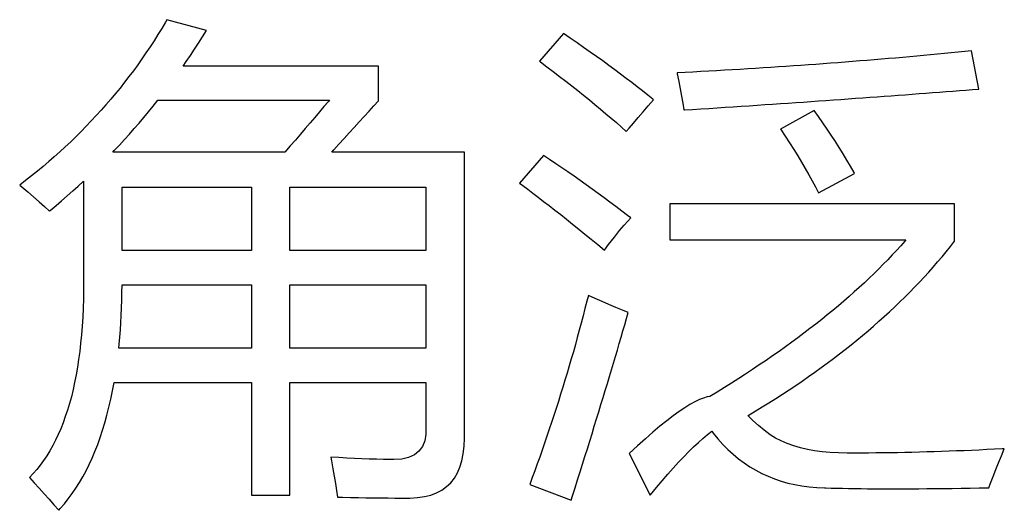
# Model space of a CAD drawing. Extents: x -41724 to -34224, y -14161 to -11029.
# Drawn here: x -35076 to -35067, y -13256 to -13252 of the extents above; entities that cross this region are included whole.
import ezdxf

# ---------------------------------------------------------------- set-up
doc = ezdxf.new("R2010")
doc.units = 0
doc.layers.add('Chinesisch', color=9, linetype='CONTINUOUS')

msp = doc.modelspace()

# ---------------------------------------------------------------- linework, layer by layer
at = {"layer": 'Chinesisch'}
for p, q in [((-35074.6626, -13251.6389), (-35074.6974, -13251.6966)), ((-35074.6496, -13251.6165), (-35074.6626, -13251.6389)), ((-35074.2835, -13251.7158), (-35074.6496, -13251.6165)), ((-35074.6974, -13251.6966), (-35074.7328, -13251.7543)), ((-35074.3195, -13251.7742), (-35074.2835, -13251.7158)), ((-35074.7687, -13251.8114), (-35074.806, -13251.8679)), ((-35074.7328, -13251.7543), (-35074.7687, -13251.8114)), ((-35074.394, -13251.8896), (-35074.3567, -13251.8325)), ((-35074.3567, -13251.8325), (-35074.3195, -13251.7742)), ((-35070.9774, -13251.7431), (-35071.1983, -13252.0006)), ((-35070.9134, -13251.7872), (-35070.9774, -13251.7431)), ((-35070.8508, -13251.83), (-35070.9134, -13251.7872)), ((-35070.79, -13251.8734), (-35070.8508, -13251.83)), ((-35074.806, -13251.8679), (-35074.8438, -13251.9243)), ((-35074.4318, -13251.9467), (-35074.394, -13251.8896)), ((-35070.7298, -13251.9156), (-35070.79, -13251.8734)), ((-35070.6708, -13251.9578), (-35070.7298, -13251.9156)), ((-35067.3225, -13251.9181), (-35067.3858, -13251.9243)), ((-35067.2598, -13251.9119), (-35067.3225, -13251.9181)), ((-35067.1971, -13251.9057), (-35067.2598, -13251.9119)), ((-35067.1965, -13251.9057), (-35067.1971, -13251.9057)), ((-35067.1289, -13252.2582), (-35067.1965, -13251.9057)), ((-35074.8817, -13251.9795), (-35074.9208, -13252.0342)), ((-35074.8438, -13251.9243), (-35074.8817, -13251.9795)), ((-35074.5001, -13252.0459), (-35074.4703, -13252.0025)), ((-35074.4703, -13252.0025), (-35074.4318, -13251.9467)), ((-35071.1983, -13252.0006), (-35071.1902, -13252.0068)), ((-35071.1902, -13252.0068), (-35071.13, -13252.0521)), ((-35070.6131, -13251.9988), (-35070.6708, -13251.9578)), ((-35070.5566, -13252.0404), (-35070.6131, -13251.9988)), ((-35068.4345, -13252.0149), (-35068.5021, -13252.0199)), ((-35068.3668, -13252.0093), (-35068.4345, -13252.0149)), ((-35068.2992, -13252.0044), (-35068.3668, -13252.0093)), ((-35068.2322, -13251.9988), (-35068.2992, -13252.0044)), ((-35068.1651, -13251.9938), (-35068.2322, -13251.9988)), ((-35068.0987, -13251.9882), (-35068.1651, -13251.9938)), ((-35068.0324, -13251.9826), (-35068.0987, -13251.9882)), ((-35067.9666, -13251.9771), (-35068.0324, -13251.9826)), ((-35067.9008, -13251.9715), (-35067.9666, -13251.9771)), ((-35067.835, -13251.9659), (-35067.9008, -13251.9715)), ((-35067.7699, -13251.9603), (-35067.835, -13251.9659)), ((-35067.7053, -13251.9547), (-35067.7699, -13251.9603)), ((-35067.6408, -13251.9485), (-35067.7053, -13251.9547)), ((-35067.5763, -13251.9429), (-35067.6408, -13251.9485)), ((-35067.5124, -13251.9367), (-35067.5763, -13251.9429)), ((-35067.4491, -13251.9305), (-35067.5124, -13251.9367)), ((-35067.3858, -13251.9243), (-35067.4491, -13251.9305)), ((-35074.9605, -13252.0888), (-35075.0014, -13252.1427)), ((-35074.9208, -13252.0342), (-35074.9605, -13252.0888)), ((-35072.6894, -13252.0459), (-35074.5001, -13252.0459)), ((-35072.6894, -13252.3668), (-35072.6894, -13252.0459)), ((-35071.13, -13252.0521), (-35071.0711, -13252.0968)), ((-35071.0711, -13252.0968), (-35071.0127, -13252.1415)), ((-35070.5014, -13252.0807), (-35070.5566, -13252.0404)), ((-35070.4474, -13252.1204), (-35070.5014, -13252.0807)), ((-35069.8511, -13252.1055), (-35069.9249, -13252.1092)), ((-35069.7773, -13252.1012), (-35069.8511, -13252.1055)), ((-35069.704, -13252.0974), (-35069.7773, -13252.1012)), ((-35069.6308, -13252.0931), (-35069.704, -13252.0974)), ((-35069.5582, -13252.0894), (-35069.6308, -13252.0931)), ((-35069.4856, -13252.085), (-35069.5582, -13252.0894)), ((-35069.4136, -13252.0807), (-35069.4856, -13252.085)), ((-35069.3417, -13252.0763), (-35069.4136, -13252.0807)), ((-35069.2703, -13252.072), (-35069.3417, -13252.0763)), ((-35069.1989, -13252.0677), (-35069.2703, -13252.072)), ((-35069.1282, -13252.0633), (-35069.1989, -13252.0677)), ((-35069.0575, -13252.0584), (-35069.1282, -13252.0633)), ((-35068.9867, -13252.054), (-35069.0575, -13252.0584)), ((-35068.9166, -13252.049), (-35068.9867, -13252.054)), ((-35068.8471, -13252.0447), (-35068.9166, -13252.049)), ((-35068.7776, -13252.0397), (-35068.8471, -13252.0447)), ((-35068.7081, -13252.0348), (-35068.7776, -13252.0397)), ((-35068.6392, -13252.0298), (-35068.7081, -13252.0348)), ((-35068.571, -13252.0248), (-35068.6392, -13252.0298)), ((-35068.5021, -13252.0199), (-35068.571, -13252.0248)), ((-35075.0424, -13252.1961), (-35075.084, -13252.2489)), ((-35075.0014, -13252.1427), (-35075.0424, -13252.1961)), ((-35071.0127, -13252.1415), (-35070.9556, -13252.1856)), ((-35070.9556, -13252.1856), (-35070.8998, -13252.2296)), ((-35070.3947, -13252.1601), (-35070.4474, -13252.1204)), ((-35070.3432, -13252.1992), (-35070.3947, -13252.1601)), ((-35069.9249, -13252.1092), (-35069.9231, -13252.1167)), ((-35069.9231, -13252.1167), (-35069.9082, -13252.188)), ((-35069.9082, -13252.188), (-35069.8945, -13252.2575)), ((-35075.084, -13252.2489), (-35075.1268, -13252.301)), ((-35070.8998, -13252.2296), (-35070.8446, -13252.2731)), ((-35070.8446, -13252.2731), (-35070.7906, -13252.3165)), ((-35070.2929, -13252.2383), (-35070.3432, -13252.1992)), ((-35070.2439, -13252.2762), (-35070.2929, -13252.2383)), ((-35070.1961, -13252.314), (-35070.2439, -13252.2762)), ((-35069.8945, -13252.2575), (-35069.8821, -13252.3246)), ((-35067.5577, -13252.2917), (-35067.495, -13252.2867)), ((-35067.495, -13252.2867), (-35067.4329, -13252.2817)), ((-35067.4329, -13252.2817), (-35067.3715, -13252.2774)), ((-35067.3715, -13252.2774), (-35067.3101, -13252.2724)), ((-35067.3101, -13252.2724), (-35067.2493, -13252.2675)), ((-35067.2493, -13252.2675), (-35067.1891, -13252.2631)), ((-35067.1891, -13252.2631), (-35067.1289, -13252.2582)), ((-35075.1702, -13252.3525), (-35075.2143, -13252.4034)), ((-35075.1268, -13252.301), (-35075.1702, -13252.3525)), ((-35074.7774, -13252.4158), (-35074.7352, -13252.3624)), ((-35074.7352, -13252.3624), (-35073.1455, -13252.3624)), ((-35073.1541, -13252.373), (-35073.1951, -13252.4214)), ((-35073.1455, -13252.3624), (-35073.1541, -13252.373)), ((-35072.7334, -13252.4152), (-35072.6894, -13252.3668)), ((-35070.7906, -13252.3165), (-35070.7372, -13252.3593)), ((-35070.7372, -13252.3593), (-35070.6851, -13252.4021)), ((-35070.1496, -13252.3512), (-35070.1961, -13252.314)), ((-35070.1912, -13252.4152), (-35070.1415, -13252.3574)), ((-35070.1415, -13252.3574), (-35070.1496, -13252.3512)), ((-35069.8821, -13252.3246), (-35069.871, -13252.3897)), ((-35068.8254, -13252.3835), (-35068.7546, -13252.3785)), ((-35068.7546, -13252.3785), (-35068.6845, -13252.3736)), ((-35068.6845, -13252.3736), (-35068.615, -13252.3686)), ((-35068.615, -13252.3686), (-35068.5455, -13252.3636)), ((-35068.5455, -13252.3636), (-35068.4766, -13252.3587)), ((-35068.4766, -13252.3587), (-35068.4084, -13252.3543)), ((-35068.4084, -13252.3543), (-35068.3401, -13252.3494)), ((-35068.3401, -13252.3494), (-35068.2725, -13252.3444)), ((-35068.2725, -13252.3444), (-35068.2055, -13252.3394)), ((-35068.2055, -13252.3394), (-35068.1391, -13252.3345)), ((-35068.1391, -13252.3345), (-35068.0727, -13252.3301)), ((-35068.0727, -13252.3301), (-35068.0069, -13252.3252)), ((-35068.0069, -13252.3252), (-35067.9411, -13252.3202)), ((-35067.9411, -13252.3202), (-35067.876, -13252.3152)), ((-35067.876, -13252.3152), (-35067.8114, -13252.3109)), ((-35067.8114, -13252.3109), (-35067.7475, -13252.3059)), ((-35067.7475, -13252.3059), (-35067.6836, -13252.301)), ((-35067.6836, -13252.301), (-35067.6203, -13252.296)), ((-35067.6203, -13252.296), (-35067.5577, -13252.2917)), ((-35075.259, -13252.4542), (-35075.3043, -13252.5045)), ((-35075.2143, -13252.4034), (-35075.259, -13252.4542)), ((-35074.8637, -13252.5213), (-35074.8203, -13252.4685)), ((-35074.8203, -13252.4685), (-35074.7774, -13252.4158)), ((-35073.2373, -13252.4704), (-35073.2795, -13252.5206)), ((-35073.1951, -13252.4214), (-35073.2373, -13252.4704)), ((-35072.8234, -13252.5132), (-35072.7781, -13252.4642)), ((-35072.7781, -13252.4642), (-35072.7334, -13252.4152)), ((-35070.6851, -13252.4021), (-35070.6342, -13252.4443)), ((-35070.6342, -13252.4443), (-35070.5839, -13252.4865)), ((-35070.2842, -13252.5231), (-35070.2389, -13252.4704)), ((-35070.2389, -13252.4704), (-35070.1912, -13252.4152)), ((-35069.871, -13252.3897), (-35069.8617, -13252.4524)), ((-35069.8617, -13252.4524), (-35069.8567, -13252.4524)), ((-35069.8567, -13252.4524), (-35069.7804, -13252.4474)), ((-35069.7804, -13252.4474), (-35069.704, -13252.4425)), ((-35069.704, -13252.4425), (-35069.629, -13252.4375)), ((-35069.629, -13252.4375), (-35069.5533, -13252.4325)), ((-35069.5533, -13252.4325), (-35069.4788, -13252.4276)), ((-35069.4788, -13252.4276), (-35069.4043, -13252.4226)), ((-35069.4043, -13252.4226), (-35069.3305, -13252.4176)), ((-35069.3305, -13252.4176), (-35069.2573, -13252.4127)), ((-35069.2573, -13252.4127), (-35069.184, -13252.4077)), ((-35069.184, -13252.4077), (-35069.1114, -13252.4027)), ((-35069.1114, -13252.4027), (-35069.0395, -13252.3978)), ((-35069.0395, -13252.3978), (-35068.9675, -13252.3928)), ((-35068.9675, -13252.3928), (-35068.8961, -13252.3885)), ((-35068.6554, -13252.4573), (-35068.9669, -13252.6286)), ((-35068.8961, -13252.3885), (-35068.8254, -13252.3835)), ((-35068.6144, -13252.5138), (-35068.6554, -13252.4573)), ((-35075.3502, -13252.5535), (-35075.3967, -13252.6026)), ((-35075.3043, -13252.5045), (-35075.3502, -13252.5535)), ((-35074.9077, -13252.5734), (-35074.8637, -13252.5213)), ((-35073.2795, -13252.5206), (-35073.3236, -13252.5715)), ((-35072.8693, -13252.5628), (-35072.8234, -13252.5132)), ((-35070.5839, -13252.4865), (-35070.5349, -13252.5281)), ((-35070.5349, -13252.5281), (-35070.4871, -13252.5697)), ((-35070.3277, -13252.5734), (-35070.2842, -13252.5231)), ((-35068.5734, -13252.5715), (-35068.6144, -13252.5138)), ((-35075.4445, -13252.651), (-35075.4929, -13252.6994)), ((-35075.3967, -13252.6026), (-35075.4445, -13252.651)), ((-35074.9977, -13252.6758), (-35074.9524, -13252.6249)), ((-35074.9524, -13252.6249), (-35074.9077, -13252.5734)), ((-35073.3682, -13252.6236), (-35073.4135, -13252.6764)), ((-35073.3236, -13252.5715), (-35073.3682, -13252.6236)), ((-35072.9618, -13252.6646), (-35072.9152, -13252.6137)), ((-35072.9152, -13252.6137), (-35072.8693, -13252.5628)), ((-35070.4871, -13252.5697), (-35070.4406, -13252.6106)), ((-35070.4406, -13252.6106), (-35070.3947, -13252.6516)), ((-35070.3947, -13252.6516), (-35070.3686, -13252.6212)), ((-35070.3686, -13252.6212), (-35070.3277, -13252.5734)), ((-35068.9669, -13252.6286), (-35068.9638, -13252.6342)), ((-35068.9638, -13252.6342), (-35068.9222, -13252.6956)), ((-35068.5344, -13252.6286), (-35068.5734, -13252.5715)), ((-35068.4959, -13252.6857), (-35068.5344, -13252.6286)), ((-35075.4929, -13252.6994), (-35075.5413, -13252.7465)), ((-35075.0902, -13252.7775), (-35075.0436, -13252.7267)), ((-35075.0436, -13252.7267), (-35074.9977, -13252.6758)), ((-35073.4601, -13252.7304), (-35073.5078, -13252.7856)), ((-35073.4135, -13252.6764), (-35073.4601, -13252.7304)), ((-35073.0561, -13252.7676), (-35073.0089, -13252.7161)), ((-35073.0089, -13252.7161), (-35072.9618, -13252.6646)), ((-35068.9222, -13252.6956), (-35068.8825, -13252.7564)), ((-35068.458, -13252.7434), (-35068.4959, -13252.6857)), ((-35068.422, -13252.8005), (-35068.458, -13252.7434)), ((-35075.5909, -13252.7931), (-35075.6412, -13252.8396)), ((-35075.5413, -13252.7465), (-35075.5909, -13252.7931)), ((-35075.151, -13252.8415), (-35075.1373, -13252.8272)), ((-35075.1373, -13252.8272), (-35075.0902, -13252.7775)), ((-35073.5078, -13252.7856), (-35073.5562, -13252.8415)), ((-35073.1225, -13252.8415), (-35073.1039, -13252.8204)), ((-35073.1039, -13252.8204), (-35073.0561, -13252.7676)), ((-35068.8825, -13252.7564), (-35068.844, -13252.8166)), ((-35068.844, -13252.8166), (-35068.8068, -13252.8762)), ((-35068.3861, -13252.8582), (-35068.422, -13252.8005)), ((-35075.6927, -13252.8855), (-35075.7442, -13252.9302)), ((-35075.6412, -13252.8396), (-35075.6927, -13252.8855)), ((-35073.5562, -13252.8415), (-35075.151, -13252.8415)), ((-35071.8939, -13252.8415), (-35073.1225, -13252.8415)), ((-35071.8939, -13255.4892), (-35071.8939, -13252.8415)), ((-35071.1623, -13252.8725), (-35071.3838, -13253.1306)), ((-35071.1052, -13252.9109), (-35071.1623, -13252.8725)), ((-35071.0487, -13252.9494), (-35071.1052, -13252.9109)), ((-35068.8068, -13252.8762), (-35068.7714, -13252.9352)), ((-35068.3513, -13252.9159), (-35068.3861, -13252.8582)), ((-35068.3178, -13252.9736), (-35068.3513, -13252.9159)), ((-35075.797, -13252.9749), (-35075.8497, -13253.0195)), ((-35075.7442, -13252.9302), (-35075.797, -13252.9749)), ((-35070.9916, -13252.9879), (-35071.0487, -13252.9494)), ((-35070.9352, -13253.0264), (-35070.9916, -13252.9879)), ((-35068.7714, -13252.9352), (-35068.7373, -13252.9935)), ((-35068.7373, -13252.9935), (-35068.7044, -13253.0512)), ((-35068.2855, -13253.0313), (-35068.3178, -13252.9736)), ((-35075.9583, -13253.1058), (-35076.0135, -13253.1486)), ((-35075.9037, -13253.063), (-35075.9583, -13253.1058)), ((-35075.8497, -13253.0195), (-35075.9037, -13253.063)), ((-35070.8793, -13253.0655), (-35070.9352, -13253.0264)), ((-35070.8235, -13253.1052), (-35070.8793, -13253.0655)), ((-35070.7676, -13253.1443), (-35070.8235, -13253.1052)), ((-35068.7044, -13253.0512), (-35068.6734, -13253.1083)), ((-35068.6734, -13253.1083), (-35068.6436, -13253.1647)), ((-35068.615, -13253.2206), (-35068.2806, -13253.04)), ((-35068.2806, -13253.04), (-35068.2855, -13253.0313)), ((-35076.0135, -13253.1486), (-35075.9943, -13253.1647)), ((-35075.9943, -13253.1647), (-35075.9384, -13253.2113)), ((-35075.5227, -13253.202), (-35075.4718, -13253.1561)), ((-35075.4718, -13253.1561), (-35075.4215, -13253.1101)), ((-35075.4215, -13253.1101), (-35075.4215, -13254.0564)), ((-35075.0647, -13253.7542), (-35075.0647, -13253.1666)), ((-35075.0647, -13253.1666), (-35073.8677, -13253.1666)), ((-35073.8677, -13253.1666), (-35073.8677, -13253.7542)), ((-35073.5109, -13253.7542), (-35073.5109, -13253.1666)), ((-35073.5109, -13253.1666), (-35072.2507, -13253.1666)), ((-35072.2507, -13253.1666), (-35072.2507, -13253.7542)), ((-35071.3838, -13253.1306), (-35071.3546, -13253.1517)), ((-35071.3546, -13253.1517), (-35071.3075, -13253.1865)), ((-35071.3075, -13253.1865), (-35071.2597, -13253.2225)), ((-35070.7118, -13253.1846), (-35070.7676, -13253.1443)), ((-35070.6565, -13253.2243), (-35070.7118, -13253.1846)), ((-35068.6436, -13253.1647), (-35068.615, -13253.2206)), ((-35075.9384, -13253.2113), (-35075.8851, -13253.2566)), ((-35075.8851, -13253.2566), (-35075.8336, -13253.3013)), ((-35075.6772, -13253.3366), (-35075.6251, -13253.292)), ((-35075.6251, -13253.292), (-35075.5736, -13253.2473)), ((-35075.5736, -13253.2473), (-35075.5227, -13253.202)), ((-35071.2597, -13253.2225), (-35071.2107, -13253.2597)), ((-35071.2107, -13253.2597), (-35071.1604, -13253.2982)), ((-35070.6013, -13253.2646), (-35070.6565, -13253.2243)), ((-35070.5467, -13253.3056), (-35070.6013, -13253.2646)), ((-35075.8336, -13253.3013), (-35075.7845, -13253.3453)), ((-35075.7845, -13253.3453), (-35075.738, -13253.3881)), ((-35075.738, -13253.3881), (-35075.7299, -13253.3813)), ((-35075.7299, -13253.3813), (-35075.6772, -13253.3366)), ((-35071.1604, -13253.2982), (-35071.1089, -13253.3379)), ((-35071.1089, -13253.3379), (-35071.0568, -13253.3782)), ((-35071.0568, -13253.3782), (-35071.0028, -13253.4204)), ((-35070.4921, -13253.3459), (-35070.5467, -13253.3056)), ((-35070.4375, -13253.3875), (-35070.4921, -13253.3459)), ((-35067.3547, -13253.3199), (-35069.9926, -13253.3199)), ((-35069.9926, -13253.3199), (-35069.9926, -13253.6543)), ((-35067.3547, -13253.668), (-35067.3547, -13253.3199)), ((-35071.0028, -13253.4204), (-35070.9482, -13253.4638)), ((-35070.9482, -13253.4638), (-35070.893, -13253.5085)), ((-35070.3829, -13253.4285), (-35070.4375, -13253.3875)), ((-35070.3537, -13253.4514), (-35070.3829, -13253.4285)), ((-35070.381, -13253.4806), (-35070.3537, -13253.4514)), ((-35070.893, -13253.5085), (-35070.8359, -13253.5544)), ((-35070.8359, -13253.5544), (-35070.7782, -13253.601)), ((-35070.4567, -13253.5693), (-35070.4158, -13253.5197)), ((-35070.4158, -13253.5197), (-35070.381, -13253.4806)), ((-35070.7782, -13253.601), (-35070.7192, -13253.6494)), ((-35070.7192, -13253.6494), (-35070.659, -13253.699)), ((-35070.5591, -13253.699), (-35070.5045, -13253.6295)), ((-35070.5045, -13253.6295), (-35070.4567, -13253.5693)), ((-35069.9926, -13253.6543), (-35067.8065, -13253.6543)), ((-35067.8065, -13253.6543), (-35067.8158, -13253.6655)), ((-35070.659, -13253.699), (-35070.5976, -13253.7493)), ((-35070.5976, -13253.7493), (-35070.5591, -13253.699)), ((-35067.8536, -13253.7089), (-35067.8927, -13253.7518)), ((-35067.8158, -13253.6655), (-35067.8536, -13253.7089)), ((-35067.4317, -13253.7642), (-35067.3926, -13253.7164)), ((-35067.3926, -13253.7164), (-35067.3547, -13253.668)), ((-35073.8677, -13253.7542), (-35075.0647, -13253.7542)), ((-35072.2507, -13253.7542), (-35073.5109, -13253.7542)), ((-35067.9728, -13253.838), (-35068.0144, -13253.8808)), ((-35067.9324, -13253.7946), (-35067.9728, -13253.838)), ((-35067.8927, -13253.7518), (-35067.9324, -13253.7946)), ((-35067.5111, -13253.8591), (-35067.4708, -13253.8119)), ((-35067.4708, -13253.8119), (-35067.4317, -13253.7642)), ((-35068.0572, -13253.9236), (-35068.1006, -13253.9665)), ((-35068.0144, -13253.8808), (-35068.0572, -13253.9236)), ((-35067.5943, -13253.9534), (-35067.5527, -13253.9063)), ((-35067.5527, -13253.9063), (-35067.5111, -13253.8591)), ((-35068.1447, -13254.0093), (-35068.19, -13254.0521)), ((-35068.1006, -13253.9665), (-35068.1447, -13254.0093)), ((-35067.6805, -13254.0465), (-35067.6371, -13254)), ((-35067.6371, -13254), (-35067.5943, -13253.9534)), ((-35075.4222, -13254.1123), (-35075.4234, -13254.2004)), ((-35075.4215, -13254.0564), (-35075.4222, -13254.1123)), ((-35075.066, -13254.1427), (-35075.0647, -13254.0701)), ((-35075.0647, -13254.0701), (-35073.8677, -13254.0701)), ((-35073.8677, -13254.0701), (-35073.8677, -13254.6577)), ((-35073.5109, -13254.6577), (-35073.5109, -13254.0701)), ((-35073.5109, -13254.0701), (-35072.2507, -13254.0701)), ((-35072.2507, -13254.0701), (-35072.2507, -13254.6577)), ((-35068.2365, -13254.0943), (-35068.2837, -13254.1371)), ((-35068.19, -13254.0521), (-35068.2365, -13254.0943)), ((-35067.7693, -13254.1383), (-35067.7246, -13254.0924)), ((-35067.7246, -13254.0924), (-35067.6805, -13254.0465)), ((-35075.4234, -13254.2004), (-35075.4259, -13254.286)), ((-35075.0672, -13254.214), (-35075.066, -13254.1427)), ((-35070.7465, -13254.17), (-35070.7602, -13254.2227)), ((-35070.6826, -13254.1985), (-35070.7465, -13254.17)), ((-35070.6193, -13254.2265), (-35070.6826, -13254.1985)), ((-35068.3314, -13254.1799), (-35068.3805, -13254.2221)), ((-35068.2837, -13254.1371), (-35068.3314, -13254.1799)), ((-35067.8611, -13254.2296), (-35067.8152, -13254.1843)), ((-35067.8152, -13254.1843), (-35067.7693, -13254.1383)), ((-35075.4259, -13254.286), (-35075.4296, -13254.3704)), ((-35075.0722, -13254.3537), (-35075.0697, -13254.2842)), ((-35075.0697, -13254.2842), (-35075.0672, -13254.214)), ((-35070.7775, -13254.2904), (-35070.7949, -13254.3574)), ((-35070.7602, -13254.2227), (-35070.7775, -13254.2904)), ((-35070.556, -13254.2538), (-35070.6193, -13254.2265)), ((-35070.4933, -13254.2798), (-35070.556, -13254.2538)), ((-35070.4313, -13254.3059), (-35070.4933, -13254.2798)), ((-35068.4301, -13254.2649), (-35068.481, -13254.3071)), ((-35068.3805, -13254.2221), (-35068.4301, -13254.2649)), ((-35067.9566, -13254.3195), (-35067.9082, -13254.2742)), ((-35067.9082, -13254.2742), (-35067.8611, -13254.2296)), ((-35075.4296, -13254.3704), (-35075.4346, -13254.4523)), ((-35075.0759, -13254.4213), (-35075.0722, -13254.3537)), ((-35070.7949, -13254.3574), (-35070.8123, -13254.4244)), ((-35070.3767, -13254.3276), (-35070.4313, -13254.3059)), ((-35070.409, -13254.4405), (-35070.3928, -13254.3841)), ((-35070.3928, -13254.3841), (-35070.3767, -13254.3276)), ((-35068.5331, -13254.3499), (-35068.5852, -13254.3921)), ((-35068.481, -13254.3071), (-35068.5331, -13254.3499)), ((-35068.0547, -13254.4083), (-35068.005, -13254.3636)), ((-35068.005, -13254.3636), (-35067.9566, -13254.3195)), ((-35075.4346, -13254.4523), (-35075.4414, -13254.5324)), ((-35075.0803, -13254.4883), (-35075.0759, -13254.4213)), ((-35070.8123, -13254.4244), (-35070.8303, -13254.4908)), ((-35070.4257, -13254.4976), (-35070.409, -13254.4405)), ((-35068.6938, -13254.4765), (-35068.7491, -13254.5187)), ((-35068.6392, -13254.4343), (-35068.6938, -13254.4765)), ((-35068.5852, -13254.3921), (-35068.6392, -13254.4343)), ((-35068.1558, -13254.4958), (-35068.1043, -13254.4523)), ((-35068.1043, -13254.4523), (-35068.0547, -13254.4083)), ((-35075.4414, -13254.5324), (-35075.4488, -13254.6112)), ((-35075.0908, -13254.6192), (-35075.0852, -13254.5547)), ((-35075.0852, -13254.5547), (-35075.0803, -13254.4883)), ((-35070.8489, -13254.5578), (-35070.8669, -13254.6242)), ((-35070.8303, -13254.4908), (-35070.8489, -13254.5578)), ((-35070.4605, -13254.6149), (-35070.4431, -13254.556)), ((-35070.4431, -13254.556), (-35070.4257, -13254.4976)), ((-35068.8055, -13254.5609), (-35068.8626, -13254.6031)), ((-35068.7491, -13254.5187), (-35068.8055, -13254.5609)), ((-35068.2595, -13254.5826), (-35068.2073, -13254.5398)), ((-35068.2073, -13254.5398), (-35068.1558, -13254.4958)), ((-35075.4488, -13254.6112), (-35075.4575, -13254.6875)), ((-35075.0945, -13254.6577), (-35075.0908, -13254.6192)), ((-35073.8677, -13254.6577), (-35075.0945, -13254.6577)), ((-35072.2507, -13254.6577), (-35073.5109, -13254.6577)), ((-35070.8669, -13254.6242), (-35070.8855, -13254.6906)), ((-35070.4778, -13254.6745), (-35070.4605, -13254.6149)), ((-35068.9209, -13254.6453), (-35068.9799, -13254.6875)), ((-35068.8626, -13254.6031), (-35068.9209, -13254.6453)), ((-35068.3668, -13254.6689), (-35068.3128, -13254.6261)), ((-35068.3128, -13254.6261), (-35068.2595, -13254.5826)), ((-35075.4575, -13254.6875), (-35075.4675, -13254.762)), ((-35070.8855, -13254.6906), (-35070.9048, -13254.7564)), ((-35070.5138, -13254.7961), (-35070.4958, -13254.7353)), ((-35070.4958, -13254.7353), (-35070.4778, -13254.6745)), ((-35069.0401, -13254.7291), (-35069.1009, -13254.7713)), ((-35068.9799, -13254.6875), (-35069.0401, -13254.7291)), ((-35068.4773, -13254.7533), (-35068.4214, -13254.7111)), ((-35068.4214, -13254.7111), (-35068.3668, -13254.6689)), ((-35075.4786, -13254.8346), (-35075.491, -13254.9053)), ((-35075.4675, -13254.762), (-35075.4786, -13254.8346)), ((-35070.924, -13254.8222), (-35070.9432, -13254.8879)), ((-35070.9048, -13254.7564), (-35070.924, -13254.8222)), ((-35070.5324, -13254.8582), (-35070.5138, -13254.7961)), ((-35069.1629, -13254.8129), (-35069.2256, -13254.855)), ((-35069.1009, -13254.7713), (-35069.1629, -13254.8129)), ((-35068.6479, -13254.8786), (-35068.5902, -13254.8371)), ((-35068.5902, -13254.8371), (-35068.5331, -13254.7955)), ((-35068.5331, -13254.7955), (-35068.4773, -13254.7533)), ((-35075.491, -13254.9053), (-35075.5047, -13254.9742)), ((-35070.9432, -13254.8879), (-35070.9631, -13254.9537)), ((-35070.5703, -13254.9841), (-35070.5511, -13254.9208)), ((-35070.5511, -13254.9208), (-35070.5324, -13254.8582)), ((-35069.2895, -13254.8966), (-35069.3541, -13254.9382)), ((-35069.2256, -13254.855), (-35069.2895, -13254.8966)), ((-35068.7658, -13254.9612), (-35068.7062, -13254.9202)), ((-35068.7062, -13254.9202), (-35068.6479, -13254.8786)), ((-35075.5047, -13254.9742), (-35075.5196, -13255.0412)), ((-35075.1541, -13255.0524), (-35075.1392, -13254.9742)), ((-35075.1392, -13254.9742), (-35073.8677, -13254.9742)), ((-35073.8677, -13254.9742), (-35073.8677, -13256.0179)), ((-35073.5109, -13256.0179), (-35073.5109, -13254.9742)), ((-35073.5109, -13254.9742), (-35072.2507, -13254.9742)), ((-35072.2507, -13254.9742), (-35072.2507, -13255.4216)), ((-35070.9829, -13255.0195), (-35071.0034, -13255.0846)), ((-35070.9631, -13254.9537), (-35070.9829, -13255.0195)), ((-35070.5901, -13255.048), (-35070.5703, -13254.9841)), ((-35069.4862, -13255.022), (-35069.5539, -13255.0635)), ((-35069.4198, -13254.9804), (-35069.4862, -13255.022)), ((-35069.3541, -13254.9382), (-35069.4198, -13254.9804)), ((-35068.8868, -13255.0424), (-35068.826, -13255.0015)), ((-35068.826, -13255.0015), (-35068.7658, -13254.9612)), ((-35075.5351, -13255.1064), (-35075.5525, -13255.1697)), ((-35075.5196, -13255.0412), (-35075.5351, -13255.1064)), ((-35075.1696, -13255.1293), (-35075.1541, -13255.0524)), ((-35071.0034, -13255.0846), (-35071.0239, -13255.1498)), ((-35070.6299, -13255.179), (-35070.6094, -13255.1132)), ((-35070.6094, -13255.1132), (-35070.5901, -13255.048)), ((-35069.6445, -13255.1088), (-35069.6792, -13255.1188)), ((-35069.6221, -13255.1051), (-35069.6445, -13255.1088)), ((-35069.5539, -13255.0635), (-35069.6221, -13255.1051)), ((-35069.0103, -13255.1225), (-35068.9482, -13255.0828)), ((-35068.9482, -13255.0828), (-35068.8868, -13255.0424)), ((-35075.5525, -13255.1697), (-35075.5711, -13255.2311)), ((-35075.205, -13255.277), (-35075.1864, -13255.2038)), ((-35075.1864, -13255.2038), (-35075.1696, -13255.1293)), ((-35071.0239, -13255.1498), (-35071.0444, -13255.215)), ((-35070.6497, -13255.2454), (-35070.6299, -13255.179)), ((-35069.8052, -13255.1783), (-35069.8536, -13255.2081)), ((-35069.7599, -13255.1529), (-35069.8052, -13255.1783)), ((-35069.7177, -13255.133), (-35069.7599, -13255.1529)), ((-35069.6792, -13255.1188), (-35069.7177, -13255.133)), ((-35069.202, -13255.241), (-35069.1375, -13255.2013)), ((-35069.1375, -13255.2013), (-35069.0736, -13255.1622)), ((-35069.0736, -13255.1622), (-35069.0103, -13255.1225)), ((-35075.5909, -13255.2907), (-35075.612, -13255.3477)), ((-35075.5711, -13255.2311), (-35075.5909, -13255.2907)), ((-35075.2248, -13255.3477), (-35075.205, -13255.277)), ((-35071.0655, -13255.2795), (-35071.0866, -13255.344)), ((-35071.0444, -13255.215), (-35071.0655, -13255.2795)), ((-35070.6702, -13255.3124), (-35070.6497, -13255.2454)), ((-35069.9616, -13255.2838), (-35070.0205, -13255.3297)), ((-35069.9063, -13255.2435), (-35069.9616, -13255.2838)), ((-35069.8536, -13255.2081), (-35069.9063, -13255.2435)), ((-35069.2697, -13255.2813), (-35069.2672, -13255.2795)), ((-35069.2225, -13255.3279), (-35069.2697, -13255.2813)), ((-35069.2672, -13255.2795), (-35069.202, -13255.241)), ((-35075.612, -13255.3477), (-35075.6338, -13255.4036)), ((-35075.2453, -13255.4172), (-35075.2248, -13255.3477)), ((-35071.0866, -13255.344), (-35071.1083, -13255.4086)), ((-35070.7124, -13255.4489), (-35070.6913, -13255.38)), ((-35070.6913, -13255.38), (-35070.6702, -13255.3124)), ((-35070.0832, -13255.38), (-35070.149, -13255.4359)), ((-35070.0205, -13255.3297), (-35070.0832, -13255.38)), ((-35069.1716, -13255.3732), (-35069.2225, -13255.3279)), ((-35069.1189, -13255.4166), (-35069.1716, -13255.3732)), ((-35075.6573, -13255.457), (-35075.6822, -13255.5091)), ((-35075.6338, -13255.4036), (-35075.6573, -13255.457)), ((-35075.2676, -13255.4843), (-35075.2453, -13255.4172)), ((-35072.2519, -13255.4526), (-35072.2625, -13255.5153)), ((-35072.2507, -13255.4216), (-35072.2519, -13255.4526)), ((-35071.13, -13255.4731), (-35071.1517, -13255.537)), ((-35071.1083, -13255.4086), (-35071.13, -13255.4731)), ((-35070.7341, -13255.5178), (-35070.7124, -13255.4489)), ((-35070.149, -13255.4359), (-35070.2185, -13255.4967)), ((-35069.6848, -13255.4923), (-35069.6439, -13255.4576)), ((-35069.6439, -13255.4576), (-35069.6041, -13255.4259)), ((-35069.6041, -13255.4259), (-35069.5899, -13255.4439)), ((-35069.5899, -13255.4439), (-35069.5464, -13255.4973)), ((-35069.063, -13255.4594), (-35069.1189, -13255.4166)), ((-35069.0618, -13255.4601), (-35069.063, -13255.4594)), ((-35069.0122, -13255.4892), (-35069.0618, -13255.4601)), ((-35075.7076, -13255.5587), (-35075.7349, -13255.6071)), ((-35075.6822, -13255.5091), (-35075.7076, -13255.5587)), ((-35075.3167, -13255.6127), (-35075.2912, -13255.5494)), ((-35075.2912, -13255.5494), (-35075.2676, -13255.4843)), ((-35072.2829, -13255.568), (-35072.3152, -13255.6115)), ((-35072.2625, -13255.5153), (-35072.2829, -13255.568)), ((-35071.9044, -13255.635), (-35071.897, -13255.5649)), ((-35071.897, -13255.5649), (-35071.8939, -13255.4892)), ((-35071.1517, -13255.537), (-35071.1741, -13255.6009)), ((-35070.7558, -13255.5879), (-35070.7341, -13255.5178)), ((-35070.2911, -13255.5624), (-35070.3674, -13255.6338)), ((-35070.2185, -13255.4967), (-35070.2911, -13255.5624)), ((-35069.8157, -13255.6152), (-35069.7711, -13255.5711)), ((-35069.7711, -13255.5711), (-35069.727, -13255.5302)), ((-35069.727, -13255.5302), (-35069.6848, -13255.4923)), ((-35069.5464, -13255.4973), (-35069.5011, -13255.5476)), ((-35069.5011, -13255.5476), (-35069.454, -13255.5953)), ((-35068.9594, -13255.5159), (-35069.0122, -13255.4892)), ((-35068.9036, -13255.5395), (-35068.9594, -13255.5159)), ((-35068.8446, -13255.5606), (-35068.9036, -13255.5395)), ((-35068.7826, -13255.5786), (-35068.8446, -13255.5606)), ((-35075.7634, -13255.653), (-35075.7926, -13255.6971)), ((-35075.7349, -13255.6071), (-35075.7634, -13255.653)), ((-35075.3427, -13255.6741), (-35075.3167, -13255.6127)), ((-35072.3574, -13255.645), (-35072.4108, -13255.6686)), ((-35072.3152, -13255.6115), (-35072.3574, -13255.645)), ((-35071.9174, -13255.6996), (-35071.9044, -13255.635)), ((-35071.1741, -13255.6009), (-35071.1964, -13255.6648)), ((-35070.8005, -13255.7306), (-35070.7775, -13255.6586)), ((-35070.7775, -13255.6586), (-35070.7558, -13255.5879)), ((-35070.3674, -13255.6338), (-35070.1732, -13256.0179)), ((-35069.9101, -13255.7132), (-35069.8623, -13255.663)), ((-35069.8623, -13255.663), (-35069.8157, -13255.6152)), ((-35069.454, -13255.5953), (-35069.4056, -13255.6394)), ((-35069.4056, -13255.6394), (-35069.3553, -13255.681)), ((-35068.718, -13255.5941), (-35068.7826, -13255.5786)), ((-35068.6504, -13255.6065), (-35068.718, -13255.5941)), ((-35068.5797, -13255.6164), (-35068.6504, -13255.6065)), ((-35068.5058, -13255.6239), (-35068.5797, -13255.6164)), ((-35068.4289, -13255.6276), (-35068.5058, -13255.6239)), ((-35068.3494, -13255.6295), (-35068.4289, -13255.6276)), ((-35068.3482, -13255.6295), (-35068.3494, -13255.6295)), ((-35068.283, -13255.6295), (-35068.3482, -13255.6295)), ((-35068.2173, -13255.6288), (-35068.283, -13255.6295)), ((-35068.1509, -13255.6282), (-35068.2173, -13255.6288)), ((-35068.0845, -13255.6276), (-35068.1509, -13255.6282)), ((-35068.0181, -13255.627), (-35068.0845, -13255.6276)), ((-35067.9511, -13255.6257), (-35068.0181, -13255.627)), ((-35067.884, -13255.6251), (-35067.9511, -13255.6257)), ((-35067.8164, -13255.6233), (-35067.884, -13255.6251)), ((-35067.7488, -13255.622), (-35067.8164, -13255.6233)), ((-35067.6805, -13255.6202), (-35067.7488, -13255.622)), ((-35067.6123, -13255.6183), (-35067.6805, -13255.6202)), ((-35067.544, -13255.6164), (-35067.6123, -13255.6183)), ((-35067.4751, -13255.6139), (-35067.544, -13255.6164)), ((-35067.4056, -13255.6115), (-35067.4751, -13255.6139)), ((-35067.3361, -13255.609), (-35067.4056, -13255.6115)), ((-35067.2666, -13255.6065), (-35067.3361, -13255.609)), ((-35067.1965, -13255.6034), (-35067.2666, -13255.6065)), ((-35067.1264, -13255.6003), (-35067.1965, -13255.6034)), ((-35067.0557, -13255.5966), (-35067.1264, -13255.6003)), ((-35066.9849, -13255.5935), (-35067.0557, -13255.5966)), ((-35066.9142, -13255.5897), (-35066.9849, -13255.5935)), ((-35066.9471, -13255.7176), (-35066.9204, -13255.6537)), ((-35066.9204, -13255.6537), (-35066.8937, -13255.5885)), ((-35066.8937, -13255.5885), (-35066.9142, -13255.5897)), ((-35075.8236, -13255.7399), (-35075.8553, -13255.7802)), ((-35075.7926, -13255.6971), (-35075.8236, -13255.7399)), ((-35075.3992, -13255.7914), (-35075.37, -13255.7337)), ((-35075.37, -13255.7337), (-35075.3427, -13255.6741)), ((-35073.1318, -13255.6655), (-35073.125, -13255.7014)), ((-35073.0573, -13255.6704), (-35073.1318, -13255.6655)), ((-35073.125, -13255.7014), (-35073.1126, -13255.7734)), ((-35072.9847, -13255.6748), (-35073.0573, -13255.6704)), ((-35072.9134, -13255.6785), (-35072.9847, -13255.6748)), ((-35072.8439, -13255.6816), (-35072.9134, -13255.6785)), ((-35072.7762, -13255.6841), (-35072.8439, -13255.6816)), ((-35072.7099, -13255.6859), (-35072.7762, -13255.6841)), ((-35072.6447, -13255.6872), (-35072.7099, -13255.6859)), ((-35072.582, -13255.6878), (-35072.6447, -13255.6872)), ((-35072.5491, -13255.6878), (-35072.582, -13255.6878)), ((-35072.4747, -13255.6834), (-35072.5491, -13255.6878)), ((-35072.4108, -13255.6686), (-35072.4747, -13255.6834)), ((-35071.9354, -13255.7585), (-35071.9174, -13255.6996)), ((-35071.2194, -13255.7287), (-35071.2423, -13255.792)), ((-35071.1964, -13255.6648), (-35071.2194, -13255.7287)), ((-35070.8228, -13255.8026), (-35070.8005, -13255.7306)), ((-35069.9597, -13255.7672), (-35069.9101, -13255.7132)), ((-35069.3553, -13255.681), (-35069.3038, -13255.7194)), ((-35069.3038, -13255.7194), (-35069.2504, -13255.7548)), ((-35066.9725, -13255.7815), (-35066.9471, -13255.7176)), ((-35075.8888, -13255.8187), (-35075.9229, -13255.8553)), ((-35075.8553, -13255.7802), (-35075.8888, -13255.8187)), ((-35075.429, -13255.8473), (-35075.3992, -13255.7914)), ((-35073.1126, -13255.7734), (-35073.1008, -13255.8423)), ((-35073.1008, -13255.8423), (-35073.0896, -13255.9093)), ((-35071.9869, -13255.8597), (-35071.9584, -13255.8119)), ((-35071.9584, -13255.8119), (-35071.9354, -13255.7585)), ((-35071.2423, -13255.792), (-35071.2653, -13255.8553)), ((-35070.8458, -13255.8758), (-35070.8228, -13255.8026)), ((-35070.0621, -13255.8845), (-35070.01, -13255.8243)), ((-35070.01, -13255.8243), (-35069.9597, -13255.7672)), ((-35069.2504, -13255.7548), (-35069.1958, -13255.7871)), ((-35069.1958, -13255.7871), (-35069.1394, -13255.8169)), ((-35069.1394, -13255.8169), (-35069.0817, -13255.8435)), ((-35069.0817, -13255.8435), (-35069.0221, -13255.8671)), ((-35067.0221, -13255.9075), (-35066.9973, -13255.8448)), ((-35066.9973, -13255.8448), (-35066.9725, -13255.7815)), ((-35075.9229, -13255.8553), (-35075.8789, -13255.9025)), ((-35075.8789, -13255.9025), (-35075.8323, -13255.9534)), ((-35075.4935, -13255.9528), (-35075.4606, -13255.9012)), ((-35075.4606, -13255.9012), (-35075.429, -13255.8473)), ((-35073.0896, -13255.9093), (-35073.0784, -13255.9739)), ((-35072.0595, -13255.9391), (-35072.0205, -13255.9025)), ((-35072.0205, -13255.9025), (-35071.9869, -13255.8597)), ((-35071.2653, -13255.8553), (-35071.2889, -13255.9186)), ((-35071.2889, -13255.9186), (-35070.9048, -13256.0632)), ((-35070.8694, -13255.9497), (-35070.8458, -13255.8758)), ((-35070.1154, -13255.9478), (-35070.0621, -13255.8845)), ((-35069.0221, -13255.8671), (-35068.9607, -13255.8882)), ((-35068.9607, -13255.8882), (-35068.898, -13255.9056)), ((-35068.898, -13255.9056), (-35068.8341, -13255.9205)), ((-35068.8341, -13255.9205), (-35068.7677, -13255.9323)), ((-35068.7677, -13255.9323), (-35068.7007, -13255.941)), ((-35067.0383, -13255.9503), (-35067.0221, -13255.9075)), ((-35075.8323, -13255.9534), (-35075.787, -13256.0043)), ((-35075.787, -13256.0043), (-35075.7411, -13256.0551)), ((-35075.563, -13256.0514), (-35075.5276, -13256.003)), ((-35075.5276, -13256.003), (-35075.4935, -13255.9528)), ((-35073.8677, -13256.0179), (-35073.5109, -13256.0179)), ((-35073.0784, -13255.9739), (-35073.0685, -13256.0359)), ((-35072.2656, -13256.0316), (-35072.2066, -13256.0167)), ((-35072.2066, -13256.0167), (-35072.152, -13255.9968)), ((-35072.152, -13255.9968), (-35072.103, -13255.9707)), ((-35072.103, -13255.9707), (-35072.0595, -13255.9391)), ((-35070.9048, -13256.0632), (-35070.8923, -13256.0241)), ((-35070.8923, -13256.0241), (-35070.8694, -13255.9497)), ((-35070.1732, -13256.0179), (-35070.1701, -13256.0142)), ((-35070.1701, -13256.0142), (-35070.1154, -13255.9478)), ((-35068.7007, -13255.941), (-35068.6312, -13255.9472)), ((-35068.6312, -13255.9472), (-35068.5604, -13255.9503)), ((-35068.5604, -13255.9503), (-35068.548, -13255.9503)), ((-35068.548, -13255.9503), (-35068.4977, -13255.9521)), ((-35068.4977, -13255.9521), (-35068.4456, -13255.9534)), ((-35068.4456, -13255.9534), (-35068.3923, -13255.9546)), ((-35068.3923, -13255.9546), (-35068.337, -13255.9559)), ((-35068.337, -13255.9559), (-35068.2799, -13255.9565)), ((-35068.2799, -13255.9565), (-35068.221, -13255.9577)), ((-35068.221, -13255.9577), (-35068.1602, -13255.9583)), ((-35068.1602, -13255.9583), (-35068.0981, -13255.9583)), ((-35068.0981, -13255.9583), (-35068.0336, -13255.959)), ((-35068.0336, -13255.959), (-35067.9678, -13255.959)), ((-35067.9678, -13255.959), (-35067.9002, -13255.959)), ((-35067.9002, -13255.959), (-35067.8307, -13255.959)), ((-35067.8307, -13255.959), (-35067.7593, -13255.959)), ((-35067.7593, -13255.959), (-35067.6861, -13255.9583)), ((-35067.6861, -13255.9583), (-35067.6116, -13255.9577)), ((-35067.6116, -13255.9577), (-35067.5347, -13255.9571)), ((-35067.5347, -13255.9571), (-35067.4565, -13255.9565)), ((-35067.4565, -13255.9565), (-35067.3765, -13255.9552)), ((-35067.3765, -13255.9552), (-35067.2946, -13255.9546)), ((-35067.2946, -13255.9546), (-35067.2108, -13255.9528)), ((-35067.2108, -13255.9528), (-35067.1258, -13255.9515)), ((-35067.1258, -13255.9515), (-35067.0383, -13255.9503)), ((-35075.7411, -13256.0551), (-35075.6964, -13256.1066)), ((-35075.6964, -13256.1066), (-35075.6524, -13256.1581)), ((-35075.6375, -13256.142), (-35075.5996, -13256.0973)), ((-35075.5996, -13256.0973), (-35075.563, -13256.0514)), ((-35073.0685, -13256.0359), (-35073.0245, -13256.0371)), ((-35073.0245, -13256.0371), (-35072.95, -13256.0384)), ((-35072.95, -13256.0384), (-35072.8768, -13256.0402)), ((-35072.8768, -13256.0402), (-35072.806, -13256.0415)), ((-35072.806, -13256.0415), (-35072.7365, -13256.0427)), ((-35072.7365, -13256.0427), (-35072.6683, -13256.0433)), ((-35072.6683, -13256.0433), (-35072.6019, -13256.044)), ((-35072.6019, -13256.044), (-35072.5373, -13256.0446)), ((-35072.5373, -13256.0446), (-35072.4747, -13256.0446)), ((-35072.4747, -13256.0446), (-35072.4132, -13256.0452)), ((-35072.4132, -13256.0452), (-35072.4002, -13256.0446)), ((-35072.4002, -13256.0446), (-35072.3301, -13256.0409)), ((-35072.3301, -13256.0409), (-35072.2656, -13256.0316)), ((-35075.6524, -13256.1581), (-35075.6375, -13256.142))]:
    msp.add_line(p, q, dxfattribs=at)

doc.saveas('drawing.dxf')
